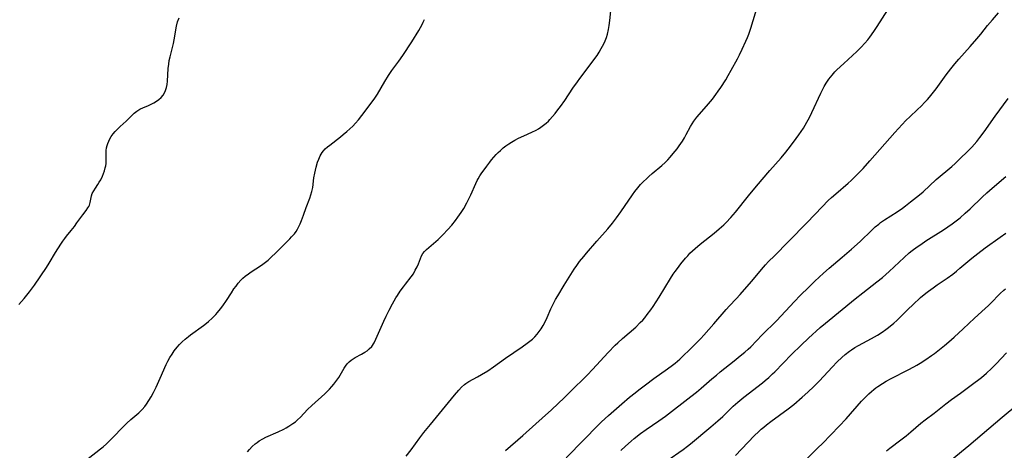
# Model space of a CAD drawing. Units: inches. Extents: x 2023215 to 2028621, y 220999 to 226480.
# Drawn here: x 2024548 to 2024754, y 222686 to 222776 of the extents above; entities that cross this region are included whole.
import ezdxf

# ---------------------------------------------------------------- set-up
doc = ezdxf.new("R2010")
doc.units = ezdxf.units.IN
doc.header["$MEASUREMENT"] = 0
doc.layers.add('c_14_T13S_R17E', color=70, linetype='Continuous')

msp = doc.modelspace()

# ---------------------------------------------------------------- linework, layer by layer
at = {"layer": 'c_14_T13S_R17E'}
for points in [[(2024628.72, 222684.84, 956), (2024629.72, 222686.19, 956), (2024631.56, 222688.71, 956), (2024632.41, 222689.81, 956), (2024633.8, 222691.53, 956), (2024636.31, 222694.58, 956), (2024638.8, 222697.66, 956), (2024639.71, 222698.72, 956), (2024640.29, 222699.35, 956), (2024640.92, 222699.91, 956), (2024641.19, 222700.12, 956), (2024641.81, 222700.52, 956), (2024643.63, 222701.49, 956), (2024644.45, 222701.95, 956), (2024645.77, 222702.75, 956), (2024647.02, 222703.61, 956), (2024649.52, 222705.4, 956), (2024653, 222707.76, 956), (2024654.05, 222708.51, 956), (2024654.6, 222708.94, 956), (2024655.13, 222709.4, 956), (2024655.65, 222709.9, 956), (2024656.16, 222710.46, 956), (2024656.57, 222710.99, 956), (2024656.95, 222711.53, 956), (2024657.4, 222712.25, 956), (2024657.81, 222712.99, 956), (2024658.24, 222713.9, 956), (2024659.03, 222715.73, 956), (2024659.37, 222716.45, 956), (2024660.01, 222717.68, 956), (2024660.44, 222718.43, 956), (2024661.81, 222720.68, 956), (2024663.9, 222724.03, 956), (2024664.45, 222724.85, 956), (2024665.04, 222725.65, 956), (2024665.89, 222726.7, 956), (2024666.5, 222727.43, 956), (2024668.66, 222729.89, 956), (2024670.92, 222732.49, 956), (2024671.91, 222733.68, 956), (2024672.76, 222734.8, 956), (2024673.66, 222736.06, 956), (2024676.1, 222739.64, 956), (2024676.63, 222740.36, 956), (2024677.21, 222741.08, 956), (2024677.82, 222741.79, 956), (2024678.41, 222742.41, 956), (2024679.03, 222743.01, 956), (2024679.57, 222743.49, 956), (2024680.24, 222744.08, 956), (2024682.24, 222745.77, 956), (2024682.94, 222746.41, 956), (2024683.5, 222746.97, 956), (2024684.03, 222747.54, 956), (2024684.66, 222748.27, 956), (2024685.45, 222749.26, 956), (2024685.92, 222749.91, 956), (2024686.57, 222750.88, 956), (2024686.99, 222751.56, 956), (2024687.39, 222752.25, 956), (2024688.3, 222753.96, 956), (2024688.64, 222754.54, 956), (2024688.98, 222755.07, 956), (2024689.62, 222755.91, 956), (2024691.59, 222758.21, 956), (2024692.85, 222759.71, 956), (2024693.57, 222760.63, 956), (2024694.08, 222761.32, 956), (2024694.61, 222762.09, 956), (2024695.64, 222763.73, 956), (2024696.19, 222764.64, 956), (2024696.81, 222765.72, 956), (2024698.08, 222768.1, 956), (2024698.53, 222768.98, 956), (2024699.09, 222770.15, 956), (2024699.86, 222771.83, 956), (2024700.19, 222772.59, 956), (2024700.47, 222773.27, 956), (2024700.91, 222774.55, 956), (2024701.43, 222776.19, 956), (2024702.81, 222780.82, 956)], [(2024595.48, 222685.8, 954), (2024595.85, 222686.28, 954), (2024596.43, 222686.89, 954), (2024597.06, 222687.45, 954), (2024597.46, 222687.76, 954), (2024597.89, 222688.06, 954), (2024598.64, 222688.52, 954), (2024599.3, 222688.85, 954), (2024601.88, 222689.98, 954), (2024603.03, 222690.54, 954), (2024603.57, 222690.82, 954), (2024604.11, 222691.13, 954), (2024604.54, 222691.4, 954), (2024604.97, 222691.7, 954), (2024605.47, 222692.08, 954), (2024605.95, 222692.48, 954), (2024606.53, 222693.02, 954), (2024608.05, 222694.61, 954), (2024608.94, 222695.47, 954), (2024611.68, 222697.94, 954), (2024612.22, 222698.45, 954), (2024612.65, 222698.9, 954), (2024613.14, 222699.45, 954), (2024613.56, 222699.97, 954), (2024613.95, 222700.5, 954), (2024614.56, 222701.38, 954), (2024615.68, 222703.27, 954), (2024615.96, 222703.7, 954), (2024616.33, 222704.18, 954), (2024616.72, 222704.61, 954), (2024617.14, 222705, 954), (2024617.56, 222705.29, 954), (2024618, 222705.55, 954), (2024619.31, 222706.23, 954), (2024620.01, 222706.63, 954), (2024620.5, 222706.96, 954), (2024620.96, 222707.33, 954), (2024621.47, 222707.84, 954), (2024622, 222708.63, 954), (2024622.37, 222709.39, 954), (2024624, 222713.12, 954), (2024624.49, 222714.2, 954), (2024625.13, 222715.49, 954), (2024625.82, 222716.77, 954), (2024626.56, 222718.05, 954), (2024626.85, 222718.52, 954), (2024627.44, 222719.42, 954), (2024628.12, 222720.38, 954), (2024628.52, 222720.91, 954), (2024629.72, 222722.42, 954), (2024630.2, 222723.1, 954), (2024630.61, 222723.82, 954), (2024630.98, 222724.54, 954), (2024631.25, 222725.16, 954), (2024631.69, 222726.3, 954), (2024631.93, 222726.83, 954), (2024632.21, 222727.33, 954), (2024632.52, 222727.74, 954), (2024632.94, 222728.18, 954), (2024633.41, 222728.59, 954), (2024634.89, 222729.82, 954), (2024635.41, 222730.29, 954), (2024636.4, 222731.28, 954), (2024637.42, 222732.38, 954), (2024638.25, 222733.3, 954), (2024639.04, 222734.27, 954), (2024639.55, 222734.95, 954), (2024640.24, 222735.96, 954), (2024640.74, 222736.76, 954), (2024641.42, 222737.95, 954), (2024641.78, 222738.65, 954), (2024642.24, 222739.6, 954), (2024643.27, 222741.98, 954), (2024643.57, 222742.6, 954), (2024643.78, 222743, 954), (2024644.15, 222743.6, 954), (2024644.44, 222744.03, 954), (2024645.58, 222745.67, 954), (2024646.19, 222746.49, 954), (2024646.59, 222746.99, 954), (2024647.05, 222747.53, 954), (2024647.54, 222748.05, 954), (2024647.99, 222748.51, 954), (2024648.46, 222748.95, 954), (2024649.05, 222749.47, 954), (2024649.6, 222749.9, 954), (2024650.18, 222750.3, 954), (2024650.78, 222750.69, 954), (2024651.49, 222751.1, 954), (2024652.22, 222751.49, 954), (2024653.35, 222752.01, 954), (2024655.02, 222752.73, 954), (2024655.94, 222753.2, 954), (2024656.43, 222753.48, 954), (2024656.9, 222753.79, 954), (2024657.49, 222754.21, 954), (2024658.05, 222754.67, 954), (2024658.51, 222755.1, 954), (2024658.82, 222755.41, 954), (2024659.36, 222756.02, 954), (2024659.88, 222756.66, 954), (2024660.48, 222757.42, 954), (2024661.03, 222758.17, 954), (2024661.91, 222759.41, 954), (2024663.64, 222761.98, 954), (2024664.59, 222763.34, 954), (2024665.1, 222764.03, 954), (2024667.47, 222767.12, 954), (2024668.24, 222768.2, 954), (2024668.7, 222768.86, 954), (2024669.15, 222769.56, 954), (2024669.58, 222770.27, 954), (2024670.11, 222771.27, 954), (2024670.41, 222771.93, 954), (2024670.67, 222772.6, 954), (2024670.88, 222773.3, 954), (2024671.11, 222774.26, 954), (2024671.25, 222775.11, 954), (2024671.38, 222776.16, 954), (2024671.6, 222778.22, 954)], [(2024649.53, 222686.08, 958), (2024653.13, 222689.21, 958), (2024657.92, 222693.43, 958), (2024659.09, 222694.49, 958), (2024660.63, 222695.94, 958), (2024661.74, 222697.02, 958), (2024663.64, 222698.93, 958), (2024666.05, 222701.3, 958), (2024666.67, 222701.92, 958), (2024667.74, 222703.06, 958), (2024671, 222706.57, 958), (2024672.48, 222708.1, 958), (2024673.02, 222708.62, 958), (2024674.02, 222709.54, 958), (2024676.79, 222711.93, 958), (2024677.75, 222712.85, 958), (2024678.25, 222713.38, 958), (2024678.69, 222713.87, 958), (2024679.22, 222714.52, 958), (2024679.99, 222715.55, 958), (2024680.46, 222716.25, 958), (2024681.69, 222718.18, 958), (2024684.08, 222722.1, 958), (2024684.65, 222722.97, 958), (2024685.08, 222723.59, 958), (2024685.52, 222724.21, 958), (2024686.23, 222725.14, 958), (2024687.22, 222726.35, 958), (2024687.69, 222726.87, 958), (2024688.16, 222727.38, 958), (2024688.67, 222727.88, 958), (2024689.21, 222728.37, 958), (2024690.3, 222729.29, 958), (2024693.2, 222731.59, 958), (2024694.28, 222732.5, 958), (2024695.22, 222733.35, 958), (2024695.71, 222733.82, 958), (2024696.71, 222734.85, 958), (2024697.68, 222735.97, 958), (2024700.45, 222739.42, 958), (2024702.12, 222741.47, 958), (2024704.89, 222744.71, 958), (2024707.25, 222747.39, 958), (2024708.22, 222748.55, 958), (2024708.75, 222749.21, 958), (2024709.85, 222750.64, 958), (2024710.97, 222752.2, 958), (2024711.91, 222753.61, 958), (2024712.65, 222754.84, 958), (2024713.17, 222755.82, 958), (2024713.69, 222756.86, 958), (2024715.6, 222760.93, 958), (2024716.3, 222762.35, 958), (2024716.7, 222763.06, 958), (2024717.23, 222763.85, 958), (2024717.58, 222764.29, 958), (2024717.94, 222764.73, 958), (2024718.54, 222765.38, 958), (2024718.95, 222765.8, 958), (2024720.36, 222767.16, 958), (2024723.13, 222769.7, 958), (2024724, 222770.56, 958), (2024724.8, 222771.43, 958), (2024725.39, 222772.14, 958), (2024725.83, 222772.7, 958), (2024726.67, 222773.87, 958), (2024727.38, 222774.94, 958), (2024729.61, 222778.4, 958)], [(2024661.37, 222683.6, 960), (2024665.01, 222687.4, 960), (2024666.18, 222688.6, 960), (2024668.56, 222691.02, 960), (2024669.65, 222692.08, 960), (2024671.07, 222693.38, 960), (2024673.87, 222695.81, 960), (2024675.51, 222697.2, 960), (2024676.65, 222698.13, 960), (2024677.42, 222698.75, 960), (2024678.83, 222699.83, 960), (2024680.59, 222701.11, 960), (2024683.46, 222703.14, 960), (2024684.51, 222703.94, 960), (2024685.03, 222704.36, 960), (2024686, 222705.21, 960), (2024686.72, 222705.87, 960), (2024688.04, 222707.14, 960), (2024689.08, 222708.17, 960), (2024690.4, 222709.53, 960), (2024691.06, 222710.24, 960), (2024693.15, 222712.6, 960), (2024695.74, 222715.62, 960), (2024696.46, 222716.39, 960), (2024697.83, 222717.82, 960), (2024698.69, 222718.75, 960), (2024701.07, 222721.49, 960), (2024703.58, 222724.5, 960), (2024704, 222724.97, 960), (2024704.63, 222725.64, 960), (2024705.85, 222726.87, 960), (2024708.82, 222729.82, 960), (2024712.72, 222733.86, 960), (2024715.86, 222737.14, 960), (2024717.14, 222738.44, 960), (2024717.82, 222739.09, 960), (2024718.69, 222739.87, 960), (2024721.29, 222742.1, 960), (2024721.92, 222742.66, 960), (2024723.05, 222743.75, 960), (2024724.41, 222745.17, 960), (2024725.86, 222746.75, 960), (2024731.1, 222752.71, 960), (2024732.59, 222754.34, 960), (2024733.39, 222755.18, 960), (2024734.26, 222756.03, 960), (2024735.78, 222757.43, 960), (2024736.69, 222758.31, 960), (2024737.33, 222758.95, 960), (2024737.94, 222759.62, 960), (2024738.37, 222760.12, 960), (2024739.21, 222761.17, 960), (2024739.72, 222761.86, 960), (2024741.84, 222764.77, 960), (2024742.81, 222766.02, 960), (2024743.67, 222767.08, 960), (2024744.51, 222768.08, 960), (2024746.88, 222770.71, 960), (2024748.26, 222772.29, 960), (2024749.08, 222773.28, 960), (2024750.51, 222775.1, 960), (2024751.51, 222776.31, 960), (2024752.79, 222777.78, 960)], [(2024547.51, 222716.65, 950), (2024548.09, 222717.27, 950), (2024548.66, 222717.91, 950), (2024549.24, 222718.6, 950), (2024549.8, 222719.31, 950), (2024550.79, 222720.68, 950), (2024553.3, 222724.41, 950), (2024553.86, 222725.29, 950), (2024555.19, 222727.51, 950), (2024556.33, 222729.3, 950), (2024556.76, 222729.93, 950), (2024557.18, 222730.51, 950), (2024557.55, 222730.97, 950), (2024558.51, 222732.12, 950), (2024559.18, 222732.97, 950), (2024559.72, 222733.73, 950), (2024560.93, 222735.47, 950), (2024561.64, 222736.38, 950), (2024562, 222736.89, 950), (2024562.19, 222737.19, 950), (2024562.33, 222737.49, 950), (2024562.51, 222738.04, 950), (2024562.7, 222739.09, 950), (2024562.77, 222739.43, 950), (2024562.93, 222739.88, 950), (2024563.22, 222740.44, 950), (2024563.59, 222741.02, 950), (2024564.1, 222741.76, 950), (2024564.4, 222742.25, 950), (2024564.7, 222742.76, 950), (2024565.06, 222743.51, 950), (2024565.3, 222744.09, 950), (2024565.5, 222744.68, 950), (2024565.65, 222745.29, 950), (2024565.74, 222745.73, 950), (2024565.8, 222746.17, 950), (2024565.83, 222746.61, 950), (2024565.84, 222747.05, 950), (2024565.84, 222748.42, 950), (2024565.86, 222748.91, 950), (2024565.93, 222749.46, 950), (2024566.04, 222749.94, 950), (2024566.18, 222750.41, 950), (2024566.37, 222750.88, 950), (2024566.59, 222751.33, 950), (2024566.89, 222751.84, 950), (2024567.29, 222752.38, 950), (2024567.72, 222752.89, 950), (2024568.08, 222753.26, 950), (2024568.8, 222753.95, 950), (2024570.04, 222755.07, 950), (2024570.46, 222755.48, 950), (2024571.68, 222756.73, 950), (2024572.24, 222757.19, 950), (2024572.91, 222757.58, 950), (2024573.63, 222757.92, 950), (2024574.56, 222758.3, 950), (2024575.24, 222758.61, 950), (2024575.84, 222758.92, 950), (2024576.41, 222759.26, 950), (2024576.89, 222759.6, 950), (2024577.37, 222760.04, 950), (2024577.78, 222760.53, 950), (2024578.06, 222761, 950), (2024578.28, 222761.5, 950), (2024578.46, 222762.1, 950), (2024578.58, 222762.72, 950), (2024578.67, 222763.48, 950), (2024578.83, 222766.13, 950), (2024578.93, 222767.01, 950), (2024579.06, 222767.78, 950), (2024579.24, 222768.54, 950), (2024579.67, 222770.23, 950), (2024579.93, 222771.36, 950), (2024580.08, 222772.13, 950), (2024580.58, 222774.95, 950), (2024580.79, 222775.85, 950), (2024581.11, 222776.74, 950)], [(2024562.05, 222684.38, 952), (2024564.66, 222686.39, 952), (2024565.22, 222686.85, 952), (2024565.88, 222687.44, 952), (2024566.53, 222688.06, 952), (2024567.11, 222688.63, 952), (2024569.44, 222691.08, 952), (2024570.15, 222691.78, 952), (2024570.97, 222692.52, 952), (2024572.65, 222693.93, 952), (2024573.36, 222694.61, 952), (2024573.96, 222695.3, 952), (2024574.3, 222695.74, 952), (2024574.8, 222696.5, 952), (2024575.26, 222697.3, 952), (2024575.75, 222698.23, 952), (2024576.28, 222699.33, 952), (2024577.13, 222701.19, 952), (2024578.41, 222704.07, 952), (2024578.77, 222704.8, 952), (2024579.19, 222705.55, 952), (2024579.63, 222706.26, 952), (2024580.1, 222706.94, 952), (2024580.71, 222707.71, 952), (2024581.22, 222708.27, 952), (2024581.76, 222708.81, 952), (2024582.41, 222709.4, 952), (2024583.09, 222709.96, 952), (2024583.52, 222710.29, 952), (2024586.22, 222712.23, 952), (2024586.88, 222712.75, 952), (2024587.29, 222713.09, 952), (2024588.05, 222713.81, 952), (2024588.8, 222714.58, 952), (2024589.18, 222715, 952), (2024589.8, 222715.73, 952), (2024590.29, 222716.39, 952), (2024591.05, 222717.49, 952), (2024592.07, 222719.1, 952), (2024592.6, 222719.91, 952), (2024593.04, 222720.52, 952), (2024593.5, 222721.1, 952), (2024594.06, 222721.73, 952), (2024594.49, 222722.15, 952), (2024594.94, 222722.55, 952), (2024595.66, 222723.09, 952), (2024596.21, 222723.46, 952), (2024598.19, 222724.74, 952), (2024598.65, 222725.07, 952), (2024599.24, 222725.53, 952), (2024599.75, 222725.96, 952), (2024600.24, 222726.42, 952), (2024601.51, 222727.64, 952), (2024604.34, 222730.43, 952), (2024604.69, 222730.81, 952), (2024605.26, 222731.47, 952), (2024605.61, 222731.94, 952), (2024605.92, 222732.43, 952), (2024606.22, 222732.98, 952), (2024606.49, 222733.54, 952), (2024606.79, 222734.24, 952), (2024607.19, 222735.34, 952), (2024607.75, 222736.96, 952), (2024608.5, 222738.9, 952), (2024608.75, 222739.63, 952), (2024608.96, 222740.36, 952), (2024609.11, 222741.16, 952), (2024609.38, 222743.2, 952), (2024609.56, 222744.18, 952), (2024609.68, 222744.79, 952), (2024609.83, 222745.4, 952), (2024610.13, 222746.45, 952), (2024610.37, 222747.13, 952), (2024610.66, 222747.78, 952), (2024611.08, 222748.49, 952), (2024611.35, 222748.83, 952), (2024611.75, 222749.26, 952), (2024612.2, 222749.67, 952), (2024612.67, 222750.06, 952), (2024614.92, 222751.79, 952), (2024615.51, 222752.27, 952), (2024616.24, 222752.88, 952), (2024616.88, 222753.44, 952), (2024617.5, 222754.03, 952), (2024618.11, 222754.67, 952), (2024618.68, 222755.32, 952), (2024619.42, 222756.24, 952), (2024621.18, 222758.53, 952), (2024622.16, 222759.88, 952), (2024622.71, 222760.73, 952), (2024624.23, 222763.41, 952), (2024625, 222764.66, 952), (2024625.69, 222765.68, 952), (2024627.14, 222767.64, 952), (2024627.97, 222768.82, 952), (2024629.85, 222771.68, 952), (2024631.34, 222774.08, 952), (2024631.7, 222774.7, 952), (2024632.03, 222775.32, 952), (2024632.28, 222775.84, 952), (2024632.5, 222776.37, 952)], [(2024673.66, 222686.06, 962), (2024674.65, 222686.98, 962), (2024675.82, 222688, 962), (2024676.49, 222688.56, 962), (2024677.81, 222689.58, 962), (2024678.97, 222690.42, 962), (2024681.64, 222692.26, 962), (2024683.05, 222693.26, 962), (2024688.37, 222697.34, 962), (2024689.51, 222698.25, 962), (2024690.5, 222699.08, 962), (2024692.76, 222701.06, 962), (2024693.7, 222701.85, 962), (2024694.5, 222702.51, 962), (2024697.42, 222704.82, 962), (2024698.7, 222705.86, 962), (2024699.62, 222706.63, 962), (2024700.33, 222707.26, 962), (2024700.89, 222707.79, 962), (2024703.31, 222710.27, 962), (2024706.28, 222713.25, 962), (2024710.04, 222717.26, 962), (2024711.27, 222718.53, 962), (2024713.03, 222720.28, 962), (2024714.31, 222721.52, 962), (2024715.2, 222722.37, 962), (2024716.12, 222723.21, 962), (2024717.32, 222724.25, 962), (2024720.05, 222726.54, 962), (2024722.01, 222728.23, 962), (2024723.79, 222729.85, 962), (2024726.29, 222732.25, 962), (2024726.99, 222732.9, 962), (2024727.71, 222733.51, 962), (2024728.1, 222733.8, 962), (2024728.9, 222734.36, 962), (2024731.55, 222736.08, 962), (2024732.68, 222736.86, 962), (2024733.34, 222737.34, 962), (2024734.39, 222738.13, 962), (2024735.63, 222739.11, 962), (2024736.28, 222739.64, 962), (2024737, 222740.28, 962), (2024739.74, 222742.81, 962), (2024743, 222745.59, 962), (2024743.69, 222746.22, 962), (2024744.99, 222747.43, 962), (2024746.08, 222748.49, 962), (2024747.2, 222749.62, 962), (2024748.26, 222750.81, 962), (2024748.92, 222751.61, 962), (2024749.81, 222752.81, 962), (2024752.1, 222756.12, 962), (2024754.82, 222759.79, 962)], [(2024683.32, 222683.86, 964), (2024686.76, 222686.29, 964), (2024687.65, 222686.96, 964), (2024688.28, 222687.46, 964), (2024692.54, 222691.04, 964), (2024693.99, 222692.28, 964), (2024695.01, 222693.21, 964), (2024697.23, 222695.33, 964), (2024698.18, 222696.18, 964), (2024699.43, 222697.21, 964), (2024703.33, 222700.23, 964), (2024703.9, 222700.69, 964), (2024704.7, 222701.38, 964), (2024705.48, 222702.11, 964), (2024705.93, 222702.54, 964), (2024709.43, 222706.14, 964), (2024711.43, 222708.13, 964), (2024712.98, 222709.58, 964), (2024715.46, 222711.81, 964), (2024716.54, 222712.75, 964), (2024722.75, 222717.82, 964), (2024724.37, 222719.1, 964), (2024727.33, 222721.37, 964), (2024728.48, 222722.32, 964), (2024729.89, 222723.57, 964), (2024733.03, 222726.51, 964), (2024734.1, 222727.45, 964), (2024734.7, 222727.94, 964), (2024735.79, 222728.75, 964), (2024736.5, 222729.25, 964), (2024737.61, 222729.98, 964), (2024741.26, 222732.32, 964), (2024743.06, 222733.54, 964), (2024744.18, 222734.37, 964), (2024744.76, 222734.84, 964), (2024745.84, 222735.77, 964), (2024746.87, 222736.71, 964), (2024749.41, 222739.16, 964), (2024750.36, 222740.05, 964), (2024751.47, 222741.04, 964), (2024754.35, 222743.5, 964)], [(2024697.72, 222685.01, 966), (2024701.64, 222689.09, 966), (2024702.56, 222690, 966), (2024703.08, 222690.49, 966), (2024703.62, 222690.95, 966), (2024704.18, 222691.41, 966), (2024705.1, 222692.13, 966), (2024708.71, 222694.81, 966), (2024709.89, 222695.72, 966), (2024711.68, 222697.21, 966), (2024712.87, 222698.26, 966), (2024714.13, 222699.45, 966), (2024715.33, 222700.67, 966), (2024717.96, 222703.52, 966), (2024718.99, 222704.62, 966), (2024719.96, 222705.57, 966), (2024720.65, 222706.18, 966), (2024721.57, 222706.89, 966), (2024721.98, 222707.17, 966), (2024722.73, 222707.63, 966), (2024723.5, 222708.07, 966), (2024726.22, 222709.53, 966), (2024727.42, 222710.23, 966), (2024728.42, 222710.88, 966), (2024729.19, 222711.43, 966), (2024729.75, 222711.85, 966), (2024730.84, 222712.74, 966), (2024731.5, 222713.32, 966), (2024732.4, 222714.17, 966), (2024733.9, 222715.67, 966), (2024734.84, 222716.59, 966), (2024736.47, 222718.08, 966), (2024737.6, 222719.03, 966), (2024738.13, 222719.45, 966), (2024739.08, 222720.16, 966), (2024739.96, 222720.78, 966), (2024742.04, 222722.17, 966), (2024743.2, 222723.02, 966), (2024743.97, 222723.64, 966), (2024744.69, 222724.23, 966), (2024747.2, 222726.35, 966), (2024748.48, 222727.36, 966), (2024750.02, 222728.5, 966), (2024753.17, 222730.73, 966), (2024754.31, 222731.57, 966)], [(2024712.54, 222684.22, 968), (2024714.98, 222686.59, 968), (2024715.9, 222687.5, 968), (2024719.43, 222691.15, 968), (2024720.88, 222692.69, 968), (2024724.09, 222696.36, 968), (2024725.12, 222697.45, 968), (2024725.64, 222697.94, 968), (2024726.16, 222698.4, 968), (2024726.7, 222698.83, 968), (2024727.11, 222699.15, 968), (2024727.54, 222699.45, 968), (2024728.47, 222700.07, 968), (2024729.26, 222700.55, 968), (2024730.34, 222701.15, 968), (2024733.89, 222702.93, 968), (2024735.06, 222703.56, 968), (2024735.68, 222703.92, 968), (2024736.41, 222704.36, 968), (2024737.55, 222705.1, 968), (2024738.75, 222705.94, 968), (2024739.38, 222706.4, 968), (2024740.43, 222707.21, 968), (2024741.5, 222708.08, 968), (2024742.39, 222708.84, 968), (2024743.5, 222709.82, 968), (2024745.37, 222711.55, 968), (2024747.75, 222713.81, 968), (2024750.03, 222715.83, 968), (2024750.72, 222716.45, 968), (2024751.14, 222716.86, 968), (2024753.16, 222718.94, 968), (2024753.92, 222719.63, 968), (2024754.3, 222719.95, 968)], [(2024729.33, 222686.01, 970), (2024730.01, 222686.54, 970), (2024732.34, 222688.29, 970), (2024733.46, 222689.15, 970), (2024734.41, 222689.93, 970), (2024736.54, 222691.75, 970), (2024737.43, 222692.46, 970), (2024739.33, 222693.9, 970), (2024741.75, 222695.81, 970), (2024742.97, 222696.74, 970), (2024744.81, 222698.1, 970), (2024747.64, 222700.13, 970), (2024748.69, 222700.91, 970), (2024749.27, 222701.37, 970), (2024750.32, 222702.28, 970), (2024751.3, 222703.21, 970), (2024752.28, 222704.22, 970), (2024754.45, 222706.54, 970)], [(2024743.12, 222684.23, 972), (2024746.56, 222687.07, 972), (2024753.55, 222693.02, 972), (2024756.84, 222695.74, 972)]]:
    msp.add_polyline3d(points, dxfattribs=at)

doc.saveas('drawing.dxf')
